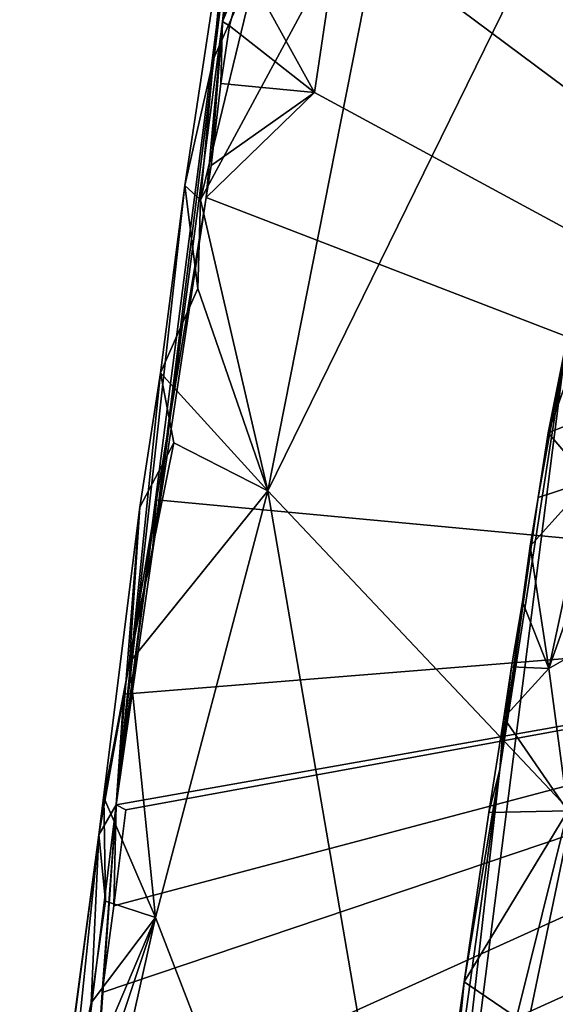
# Model space of a CAD drawing. Units: metres. Extents: x 23.96 to 30.44, y -6.8 to -2.06.
# Drawn here: x 24.08 to 24.36, y -4.89 to -4.38 of the extents above; entities that cross this region are included whole.
import ezdxf

# ---------------------------------------------------------------- set-up
doc = ezdxf.new("R2010")
doc.units = ezdxf.units.M

msp = doc.modelspace()

# ---------------------------------------------------------------- linework, layer by layer
at = {"layer": '2'}
for points in [[(24.34325, -4.13306, -0.12911), (24.68537, -3.51178, -0.12507), (24.72143, -4.68046, -0.12267)], [(24.27849, -4.28458, 0.40064), (24.21161, -4.62276, 0.38564), (24.48414, -4.06717, 0.50994)], [(24.48414, -4.06717, 0.50994), (24.21161, -4.62276, 0.38564), (24.43279, -4.85682, 0.54627)], [(24.72143, -4.68046, -0.12267), (24.24217, -4.22187, -0.1302), (24.34325, -4.13306, -0.12911)], [(24.15202, -4.65559, -0.10139), (24.13355, -4.78454, -0.07175), (24.2074, -4.21173, 0.08138)], [(24.13355, -4.78454, -0.07175), (24.16882, -4.46534, 0.3394), (24.2074, -4.21173, 0.08138)], [(24.18827, -4.38087, -0.07287), (24.15202, -4.65559, -0.10139), (24.2074, -4.21173, 0.08138)], [(24.2074, -4.21173, 0.08138), (24.16882, -4.46534, 0.3394), (24.1837, -4.40005, 0.35354)], [(24.19134, -4.3173, 0.32598), (24.2074, -4.21173, 0.08138), (24.1837, -4.40005, 0.35354)], [(24.20699, -4.27125, -0.10797), (24.18827, -4.38087, -0.07287), (24.2074, -4.21173, 0.08138)], [(24.24903, -4.32843, -0.13087), (24.24217, -4.22187, -0.1302), (24.72143, -4.68046, -0.12267)], [(24.20485, -4.29416, -0.1282), (24.18827, -4.38087, -0.07287), (24.20699, -4.27125, -0.10797)], [(24.20766, -4.34577, 0.36561), (24.17704, -4.4728, 0.35865), (24.27849, -4.28458, 0.40064)], [(24.17704, -4.4728, 0.35865), (24.21161, -4.62276, 0.38564), (24.27849, -4.28458, 0.40064)], [(24.20061, -4.32372, -0.12696), (24.18827, -4.38087, -0.07287), (24.20485, -4.29416, -0.1282)], [(24.19134, -4.3173, 0.32598), (24.1837, -4.40005, 0.35354), (24.20766, -4.34577, 0.36561)], [(24.19998, -4.35262, -0.13134), (24.18827, -4.38087, -0.07287), (24.20061, -4.32372, -0.12696)], [(24.23578, -4.41745, -0.13132), (24.19998, -4.35262, -0.13134), (24.24903, -4.32843, -0.13087)], [(24.72143, -4.68046, -0.12267), (24.23578, -4.41745, -0.13132), (24.24903, -4.32843, -0.13087)], [(24.20766, -4.34577, 0.36561), (24.1837, -4.40005, 0.35354), (24.17704, -4.4728, 0.35865)], [(24.19197, -4.38301, -0.12443), (24.18827, -4.38087, -0.07287), (24.19998, -4.35262, -0.13134)], [(24.19197, -4.38301, -0.12443), (24.19998, -4.35262, -0.13134), (24.23578, -4.41745, -0.13132)], [(24.15202, -4.65559, -0.10139), (24.18827, -4.38087, -0.07287), (24.17998, -4.47155, -0.13254)], [(24.17998, -4.47155, -0.13254), (24.18827, -4.38087, -0.07287), (24.18255, -4.45514, -0.13236)], [(24.18255, -4.45514, -0.13236), (24.18827, -4.38087, -0.07287), (24.1875, -4.41278, -0.12313)], [(24.19197, -4.38301, -0.12443), (24.1875, -4.41278, -0.12313), (24.18827, -4.38087, -0.07287)], [(24.1875, -4.41278, -0.12313), (24.19197, -4.38301, -0.12443), (24.23578, -4.41745, -0.13132)], [(24.1837, -4.40005, 0.35354), (24.16882, -4.46534, 0.3394), (24.17704, -4.4728, 0.35865)], [(24.18255, -4.45514, -0.13236), (24.1875, -4.41278, -0.12313), (24.23578, -4.41745, -0.13132)], [(24.72143, -4.68046, -0.12267), (24.17998, -4.47155, -0.13254), (24.23578, -4.41745, -0.13132)], [(24.17998, -4.47155, -0.13254), (24.18255, -4.45514, -0.13236), (24.23578, -4.41745, -0.13132)], [(24.13355, -4.78454, -0.07175), (24.15635, -4.56198, 0.34001), (24.16882, -4.46534, 0.3394)], [(24.16882, -4.46534, 0.3394), (24.15635, -4.56198, 0.34001), (24.17558, -4.51846, 0.36109)], [(24.17704, -4.4728, 0.35865), (24.16882, -4.46534, 0.3394), (24.17558, -4.51846, 0.36109)], [(24.15426, -4.6274, -0.13487), (24.15202, -4.65559, -0.10139), (24.17998, -4.47155, -0.13254)], [(24.15426, -4.6274, -0.13487), (24.17998, -4.47155, -0.13254), (24.72143, -4.68046, -0.12267)], [(24.17558, -4.51846, 0.36109), (24.21161, -4.62276, 0.38564), (24.17704, -4.4728, 0.35865)], [(24.17558, -4.51846, 0.36109), (24.15635, -4.56198, 0.34001), (24.21161, -4.62276, 0.38564)], [(24.33127, -4.76634, 1.93105), (24.28116, -5.20753, 2.01184), (24.3654, -4.54636, 1.95806)], [(24.28116, -5.20753, 2.01184), (24.39266, -4.67169, 2.22147), (24.3654, -4.54636, 1.95806)], [(24.35095, -4.62613, 1.90775), (24.33127, -4.76634, 1.93105), (24.3654, -4.54636, 1.95806)], [(24.35095, -4.62613, 1.90775), (24.3654, -4.54636, 1.95806), (24.35608, -4.59274, 1.88993)], [(24.35608, -4.59274, 1.88993), (24.3654, -4.54636, 1.95806), (24.36865, -4.5575, 1.88001)], [(24.35608, -4.59274, 1.88993), (24.36865, -4.5575, 1.88001), (24.40653, -4.57287, 1.87747)], [(24.14579, -4.63115, 0.33387), (24.15635, -4.56198, 0.34001), (24.13355, -4.78454, -0.07175)], [(24.15635, -4.56198, 0.34001), (24.14579, -4.63115, 0.33387), (24.16316, -4.59791, 0.35792)], [(24.15635, -4.56198, 0.34001), (24.16316, -4.59791, 0.35792), (24.21161, -4.62276, 0.38564)], [(24.3772, -4.61754, 1.87803), (24.35608, -4.59274, 1.88993), (24.40653, -4.57287, 1.87747)], [(24.47304, -4.64764, 1.87553), (24.35651, -4.71428, 1.87771), (24.40653, -4.57287, 1.87747)], [(24.35651, -4.71428, 1.87771), (24.3772, -4.61754, 1.87803), (24.40653, -4.57287, 1.87747)], [(24.35095, -4.62613, 1.90775), (24.35608, -4.59274, 1.88993), (24.3772, -4.61754, 1.87803)], [(24.14579, -4.63115, 0.33387), (24.14033, -4.71125, 0.34865), (24.16316, -4.59791, 0.35792)], [(24.16316, -4.59791, 0.35792), (24.14033, -4.71125, 0.34865), (24.21161, -4.62276, 0.38564)], [(24.35651, -4.71428, 1.87771), (24.3468, -4.65121, 1.88573), (24.3772, -4.61754, 1.87803)], [(24.3468, -4.65121, 1.88573), (24.35095, -4.62613, 1.90775), (24.3772, -4.61754, 1.87803)], [(24.14033, -4.71125, 0.34865), (24.1538, -4.84251, 0.3686), (24.21161, -4.62276, 0.38564)], [(24.1538, -4.84251, 0.3686), (24.32611, -5.28835, 0.50329), (24.21161, -4.62276, 0.38564)], [(24.21161, -4.62276, 0.38564), (24.32611, -5.28835, 0.50329), (24.43279, -4.85682, 0.54627)], [(24.3468, -4.65121, 1.88573), (24.33127, -4.76634, 1.93105), (24.35095, -4.62613, 1.90775)], [(24.13355, -4.78454, -0.07175), (24.12466, -4.80004, 0.29981), (24.14579, -4.63115, 0.33387)], [(24.12466, -4.80004, 0.29981), (24.14033, -4.71125, 0.34865), (24.14579, -4.63115, 0.33387)], [(24.15426, -4.6274, -0.13487), (24.13755, -4.72753, -0.13554), (24.13355, -4.78454, -0.07175)], [(24.15426, -4.6274, -0.13487), (24.13355, -4.78454, -0.07175), (24.14317, -4.6939, -0.13549)], [(24.15426, -4.6274, -0.13487), (24.72143, -4.68046, -0.12267), (24.13755, -4.72753, -0.13554)], [(24.14317, -4.6939, -0.13549), (24.15202, -4.65559, -0.10139), (24.15426, -4.6274, -0.13487)], [(24.34288, -4.67985, 1.88359), (24.33127, -4.76634, 1.93105), (24.3468, -4.65121, 1.88573)], [(24.34288, -4.67985, 1.88359), (24.3468, -4.65121, 1.88573), (24.35651, -4.71428, 1.87771)], [(24.36624, -4.78752, 1.87655), (24.35651, -4.71428, 1.87771), (24.47304, -4.64764, 1.87553)], [(24.14317, -4.6939, -0.13549), (24.13355, -4.78454, -0.07175), (24.15202, -4.65559, -0.10139)], [(24.28116, -5.20753, 2.01184), (24.38115, -4.8552, 2.28594), (24.39266, -4.67169, 2.22147)], [(24.11518, -5.22669, -0.13915), (24.12161, -4.95177, -0.13721), (24.72143, -4.68046, -0.12267)], [(24.11518, -5.22669, -0.13915), (24.72143, -4.68046, -0.12267), (24.39944, -5.38531, -0.14236)], [(24.12161, -4.95177, -0.13721), (24.12639, -4.88122, -0.12949), (24.72143, -4.68046, -0.12267)], [(24.12639, -4.88122, -0.12949), (24.13236, -4.83654, -0.12797), (24.72143, -4.68046, -0.12267)], [(24.13236, -4.83654, -0.12797), (24.13855, -4.78706, -0.12968), (24.72143, -4.68046, -0.12267)], [(24.13355, -4.78454, -0.07175), (24.13755, -4.72753, -0.13554), (24.72143, -4.68046, -0.12267)], [(24.13855, -4.78706, -0.12968), (24.13355, -4.78454, -0.07175), (24.72143, -4.68046, -0.12267)], [(24.33722, -4.71346, 1.89588), (24.33127, -4.76634, 1.93105), (24.34288, -4.67985, 1.88359)], [(24.33722, -4.71346, 1.89588), (24.34288, -4.67985, 1.88359), (24.35651, -4.71428, 1.87771)], [(24.12466, -4.80004, 0.29981), (24.12721, -4.78077, 0.33282), (24.14033, -4.71125, 0.34865)], [(24.14033, -4.71125, 0.34865), (24.12721, -4.78077, 0.33282), (24.1538, -4.84251, 0.3686)], [(24.33722, -4.71346, 1.89588), (24.33328, -4.73975, 1.89484), (24.33127, -4.76634, 1.93105)], [(24.33328, -4.73975, 1.89484), (24.33722, -4.71346, 1.89588), (24.35651, -4.71428, 1.87771)], [(24.33328, -4.73975, 1.89484), (24.35651, -4.71428, 1.87771), (24.36624, -4.78752, 1.87655)], [(24.32553, -4.78848, 1.89583), (24.33127, -4.76634, 1.93105), (24.33328, -4.73975, 1.89484)], [(24.32553, -4.78848, 1.89583), (24.33328, -4.73975, 1.89484), (24.36624, -4.78752, 1.87655)], [(24.33127, -4.76634, 1.93105), (24.30546, -4.95131, 1.92823), (24.28116, -5.20753, 2.01184)], [(24.31282, -4.87565, 1.88968), (24.30546, -4.95131, 1.92823), (24.33127, -4.76634, 1.93105)], [(24.31282, -4.87565, 1.88968), (24.33127, -4.76634, 1.93105), (24.32553, -4.78848, 1.89583)], [(24.12721, -4.78077, 0.33282), (24.12466, -4.80004, 0.29981), (24.12809, -4.83418, 0.34863)], [(24.12721, -4.78077, 0.33282), (24.12809, -4.83418, 0.34863), (24.1538, -4.84251, 0.3686)], [(24.12161, -4.95177, -0.13721), (24.08676, -5.16574, -0.11083), (24.13355, -4.78454, -0.07175)], [(24.08676, -5.16574, -0.11083), (24.12466, -4.80004, 0.29981), (24.13355, -4.78454, -0.07175)], [(24.12639, -4.88122, -0.12949), (24.12161, -4.95177, -0.13721), (24.13355, -4.78454, -0.07175)], [(24.12639, -4.88122, -0.12949), (24.13355, -4.78454, -0.07175), (24.13236, -4.83654, -0.12797)], [(24.13236, -4.83654, -0.12797), (24.13355, -4.78454, -0.07175), (24.13855, -4.78706, -0.12968)], [(24.31282, -4.87565, 1.88968), (24.32553, -4.78848, 1.89583), (24.36624, -4.78752, 1.87655)], [(24.33984, -4.89414, 1.87863), (24.31282, -4.87565, 1.88968), (24.36624, -4.78752, 1.87655)], [(24.33984, -4.89414, 1.87863), (24.36624, -4.78752, 1.87655), (24.43288, -4.85204, 1.87455)], [(24.08676, -5.16574, -0.11083), (24.08381, -5.10919, 0.31266), (24.12466, -4.80004, 0.29981)], [(24.08381, -5.10919, 0.31266), (24.09962, -4.98624, 0.3225), (24.12466, -4.80004, 0.29981)], [(24.12466, -4.80004, 0.29981), (24.09962, -4.98624, 0.3225), (24.12065, -4.88646, 0.3464)], [(24.12466, -4.80004, 0.29981), (24.12065, -4.88646, 0.3464), (24.12809, -4.83418, 0.34863)], [(24.12809, -4.83418, 0.34863), (24.12065, -4.88646, 0.3464), (24.1538, -4.84251, 0.3686)], [(24.10379, -4.99233, 0.34266), (24.10902, -5.04252, 0.3572), (24.1538, -4.84251, 0.3686)], [(24.11286, -4.93887, 0.34438), (24.10379, -4.99233, 0.34266), (24.1538, -4.84251, 0.3686)], [(24.1538, -4.84251, 0.3686), (24.10902, -5.04252, 0.3572), (24.32611, -5.28835, 0.50329)], [(24.12065, -4.88646, 0.3464), (24.11286, -4.93887, 0.34438), (24.1538, -4.84251, 0.3686)], [(24.28116, -5.20753, 2.01184), (24.33993, -5.06451, 2.22657), (24.38115, -4.8552, 2.28594)], [(24.41037, -4.96794, 1.87466), (24.33984, -4.89414, 1.87863), (24.43288, -4.85204, 1.87455)], [(24.33993, -5.06451, 2.22657), (24.36054, -4.99203, 2.2758), (24.38115, -4.8552, 2.28594)], [(24.43279, -4.85682, 0.54627), (24.32611, -5.28835, 0.50329), (24.47648, -5.06933, 0.61007)], [(24.31282, -4.87565, 1.88968), (24.3032, -4.94347, 1.88496), (24.30546, -4.95131, 1.92823)], [(24.3032, -4.94347, 1.88496), (24.31282, -4.87565, 1.88968), (24.33984, -4.89414, 1.87863)], [(24.09962, -4.98624, 0.3225), (24.11286, -4.93887, 0.34438), (24.12065, -4.88646, 0.3464)]]:
    msp.add_3dface(points, dxfattribs=at)

doc.saveas('drawing.dxf')
